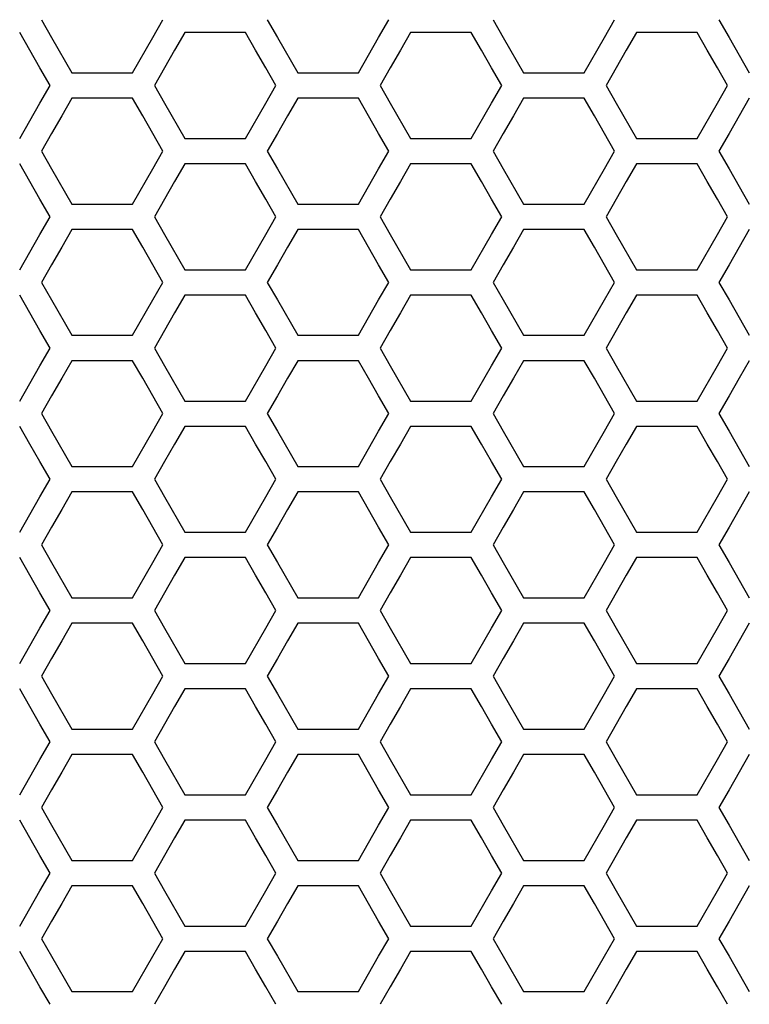
# Model space of a CAD drawing. Extents: x 546 to 5237, y -875 to 3229.
# Drawn here: x 2032 to 2076, y 645 to 705 of the extents above; entities that cross this region are included whole.
import ezdxf

# ---------------------------------------------------------------- set-up
doc = ezdxf.new("R2010")
doc.units = 0
doc.header["$MEASUREMENT"] = 0
doc.layers.get('0').update_dxf_attribs({"linetype": 'CONTINUOUS'})

msp = doc.modelspace()

# ---------------------------------------------------------------- linework, layer by layer
at = {"color": 7, "linetype": 'Continuous'}
for p, q in [((2033.206, 704.867), (2033.817, 703.802)), ((2039.927, 703.802), (2040.538, 704.867)), ((2046.836, 704.867), (2047.447, 703.802)), ((2053.557, 703.802), (2054.168, 704.867)), ((2060.465, 704.867), (2061.076, 703.802)), ((2067.187, 703.802), (2067.798, 704.867)), ((2074.095, 704.867), (2074.706, 703.802)), ((2032.502, 703.035), (2031.891, 704.101)), ((2033.817, 703.802), (2035.039, 701.672)), ((2038.705, 701.672), (2039.927, 703.802)), ((2041.854, 704.101), (2041.243, 703.035)), ((2045.52, 704.101), (2041.854, 704.101)), ((2046.131, 703.035), (2045.52, 704.101)), ((2047.447, 703.802), (2048.669, 701.672)), ((2052.335, 701.672), (2053.557, 703.802)), ((2055.484, 704.101), (2054.873, 703.035)), ((2059.15, 704.101), (2055.484, 704.101)), ((2059.761, 703.035), (2059.15, 704.101)), ((2061.076, 703.802), (2062.298, 701.672)), ((2065.965, 701.672), (2067.187, 703.802)), ((2069.113, 704.101), (2068.502, 703.035)), ((2072.779, 704.101), (2069.113, 704.101)), ((2073.39, 703.035), (2072.779, 704.101)), ((2074.706, 703.802), (2075.928, 701.672)), ((2033.113, 701.97), (2032.502, 703.035)), ((2041.243, 703.035), (2040.632, 701.97)), ((2046.742, 701.97), (2046.131, 703.035)), ((2054.873, 703.035), (2054.261, 701.97)), ((2060.372, 701.97), (2059.761, 703.035)), ((2068.502, 703.035), (2067.891, 701.97)), ((2074.001, 701.97), (2073.39, 703.035)), ((2033.724, 700.905), (2033.113, 701.97)), ((2040.632, 701.97), (2040.021, 700.905)), ((2047.353, 700.905), (2046.742, 701.97)), ((2054.261, 701.97), (2053.65, 700.905)), ((2060.983, 700.905), (2060.372, 701.97)), ((2067.891, 701.97), (2067.28, 700.905)), ((2074.612, 700.905), (2074.001, 701.97)), ((2035.039, 701.672), (2038.705, 701.672)), ((2048.669, 701.672), (2052.335, 701.672)), ((2062.298, 701.672), (2065.965, 701.672)), ((2033.113, 699.84), (2033.724, 700.905)), ((2040.021, 700.905), (2040.632, 699.84)), ((2046.742, 699.84), (2047.353, 700.905)), ((2053.65, 700.905), (2054.261, 699.84)), ((2060.372, 699.84), (2060.983, 700.905)), ((2067.28, 700.905), (2067.891, 699.84)), ((2074.001, 699.84), (2074.612, 700.905)), ((2035.039, 700.142), (2034.428, 699.077)), ((2038.705, 700.142), (2035.039, 700.142)), ((2039.316, 699.077), (2038.705, 700.142)), ((2048.669, 700.142), (2048.058, 699.077)), ((2052.335, 700.142), (2048.669, 700.142)), ((2052.946, 699.077), (2052.335, 700.142)), ((2062.298, 700.142), (2061.687, 699.077)), ((2065.965, 700.142), (2062.298, 700.142)), ((2066.576, 699.077), (2065.965, 700.142)), ((2075.928, 700.142), (2075.317, 699.077)), ((2031.891, 697.71), (2033.113, 699.84)), ((2040.632, 699.84), (2041.854, 697.71)), ((2045.52, 697.71), (2046.742, 699.84)), ((2054.261, 699.84), (2055.484, 697.71)), ((2059.15, 697.71), (2060.372, 699.84)), ((2067.891, 699.84), (2069.113, 697.71)), ((2072.779, 697.71), (2074.001, 699.84)), ((2034.428, 699.077), (2033.817, 698.012)), ((2039.927, 698.012), (2039.316, 699.077)), ((2048.058, 699.077), (2047.447, 698.012)), ((2053.557, 698.012), (2052.946, 699.077)), ((2061.687, 699.077), (2061.076, 698.012)), ((2067.187, 698.012), (2066.576, 699.077)), ((2075.317, 699.077), (2074.706, 698.012)), ((2033.817, 698.012), (2033.206, 696.947)), ((2040.538, 696.947), (2039.927, 698.012)), ((2041.854, 697.71), (2045.52, 697.71)), ((2047.447, 698.012), (2046.836, 696.947)), ((2054.168, 696.947), (2053.557, 698.012)), ((2055.484, 697.71), (2059.15, 697.71)), ((2061.076, 698.012), (2060.465, 696.947)), ((2067.798, 696.947), (2067.187, 698.012)), ((2069.113, 697.71), (2072.779, 697.71)), ((2074.706, 698.012), (2074.095, 696.947)), ((2033.206, 696.947), (2033.817, 695.882)), ((2039.927, 695.882), (2040.538, 696.947)), ((2046.836, 696.947), (2047.447, 695.882)), ((2053.557, 695.882), (2054.168, 696.947)), ((2060.465, 696.947), (2061.076, 695.882)), ((2067.187, 695.882), (2067.798, 696.947)), ((2074.095, 696.947), (2074.706, 695.882)), ((2032.502, 695.116), (2031.891, 696.181)), ((2041.854, 696.181), (2041.243, 695.116)), ((2045.52, 696.181), (2041.854, 696.181)), ((2046.131, 695.116), (2045.52, 696.181)), ((2055.484, 696.181), (2054.873, 695.116)), ((2059.15, 696.181), (2055.484, 696.181)), ((2059.761, 695.116), (2059.15, 696.181)), ((2069.113, 696.181), (2068.502, 695.116)), ((2072.779, 696.181), (2069.113, 696.181)), ((2073.39, 695.116), (2072.779, 696.181)), ((2033.817, 695.882), (2035.039, 693.752)), ((2038.705, 693.752), (2039.927, 695.882)), ((2047.447, 695.882), (2048.669, 693.752)), ((2052.335, 693.752), (2053.557, 695.882)), ((2061.076, 695.882), (2062.298, 693.752)), ((2065.965, 693.752), (2067.187, 695.882)), ((2074.706, 695.882), (2075.928, 693.752)), ((2033.113, 694.051), (2032.502, 695.116)), ((2041.243, 695.116), (2040.632, 694.051)), ((2046.742, 694.051), (2046.131, 695.116)), ((2054.873, 695.116), (2054.261, 694.051)), ((2060.372, 694.051), (2059.761, 695.116)), ((2068.502, 695.116), (2067.891, 694.051)), ((2074.001, 694.051), (2073.39, 695.116)), ((2033.724, 692.986), (2033.113, 694.051)), ((2035.039, 693.752), (2038.705, 693.752)), ((2040.632, 694.051), (2040.021, 692.986)), ((2047.353, 692.986), (2046.742, 694.051)), ((2048.669, 693.752), (2052.335, 693.752)), ((2054.261, 694.051), (2053.65, 692.986)), ((2060.983, 692.986), (2060.372, 694.051)), ((2062.298, 693.752), (2065.965, 693.752)), ((2067.891, 694.051), (2067.28, 692.986)), ((2074.612, 692.986), (2074.001, 694.051)), ((2033.113, 691.921), (2033.724, 692.986)), ((2040.021, 692.986), (2040.632, 691.921)), ((2046.742, 691.921), (2047.353, 692.986)), ((2053.65, 692.986), (2054.261, 691.921)), ((2060.372, 691.921), (2060.983, 692.986)), ((2067.28, 692.986), (2067.891, 691.921)), ((2074.001, 691.921), (2074.612, 692.986)), ((2031.891, 689.791), (2033.113, 691.921)), ((2035.039, 692.222), (2034.428, 691.157)), ((2038.705, 692.222), (2035.039, 692.222)), ((2039.316, 691.157), (2038.705, 692.222)), ((2040.632, 691.921), (2041.854, 689.791)), ((2045.52, 689.791), (2046.742, 691.921)), ((2048.669, 692.222), (2048.058, 691.157)), ((2052.335, 692.222), (2048.669, 692.222)), ((2052.946, 691.157), (2052.335, 692.222)), ((2054.261, 691.921), (2055.484, 689.791)), ((2059.15, 689.791), (2060.372, 691.921)), ((2062.298, 692.222), (2061.687, 691.157)), ((2065.965, 692.222), (2062.298, 692.222)), ((2066.576, 691.157), (2065.965, 692.222)), ((2067.891, 691.921), (2069.113, 689.791)), ((2072.779, 689.791), (2074.001, 691.921)), ((2075.928, 692.222), (2075.317, 691.157)), ((2034.428, 691.157), (2033.817, 690.092)), ((2039.927, 690.092), (2039.316, 691.157)), ((2048.058, 691.157), (2047.447, 690.092)), ((2053.557, 690.092), (2052.946, 691.157)), ((2061.687, 691.157), (2061.076, 690.092)), ((2067.187, 690.092), (2066.576, 691.157)), ((2075.317, 691.157), (2074.706, 690.092)), ((2033.817, 690.092), (2033.206, 689.028)), ((2040.538, 689.028), (2039.927, 690.092)), ((2047.447, 690.092), (2046.836, 689.028)), ((2054.168, 689.028), (2053.557, 690.092)), ((2061.076, 690.092), (2060.465, 689.028)), ((2067.798, 689.028), (2067.187, 690.092)), ((2074.706, 690.092), (2074.095, 689.028)), ((2041.854, 689.791), (2045.52, 689.791)), ((2055.484, 689.791), (2059.15, 689.791)), ((2069.113, 689.791), (2072.779, 689.791)), ((2033.206, 689.028), (2033.817, 687.963)), ((2039.927, 687.963), (2040.538, 689.028)), ((2046.836, 689.028), (2047.447, 687.963)), ((2053.557, 687.963), (2054.168, 689.028)), ((2060.465, 689.028), (2061.076, 687.963)), ((2067.187, 687.963), (2067.798, 689.028)), ((2074.095, 689.028), (2074.706, 687.963)), ((2032.502, 687.196), (2031.891, 688.261)), ((2041.854, 688.261), (2041.243, 687.196)), ((2045.52, 688.261), (2041.854, 688.261)), ((2046.131, 687.196), (2045.52, 688.261)), ((2055.484, 688.261), (2054.873, 687.196)), ((2059.15, 688.261), (2055.484, 688.261)), ((2059.761, 687.196), (2059.15, 688.261)), ((2069.113, 688.261), (2068.502, 687.196)), ((2072.779, 688.261), (2069.113, 688.261)), ((2073.39, 687.196), (2072.779, 688.261)), ((2033.817, 687.963), (2035.039, 685.833)), ((2038.705, 685.833), (2039.927, 687.963)), ((2047.447, 687.963), (2048.669, 685.833)), ((2052.335, 685.833), (2053.557, 687.963)), ((2061.076, 687.963), (2062.298, 685.833)), ((2065.965, 685.833), (2067.187, 687.963)), ((2074.706, 687.963), (2075.928, 685.833)), ((2033.113, 686.132), (2032.502, 687.196)), ((2041.243, 687.196), (2040.632, 686.132)), ((2046.742, 686.132), (2046.131, 687.196)), ((2054.873, 687.196), (2054.261, 686.132)), ((2060.372, 686.132), (2059.761, 687.196)), ((2068.502, 687.196), (2067.891, 686.132)), ((2074.001, 686.132), (2073.39, 687.196)), ((2033.724, 685.067), (2033.113, 686.132)), ((2035.039, 685.833), (2038.705, 685.833)), ((2040.632, 686.132), (2040.021, 685.067)), ((2047.353, 685.067), (2046.742, 686.132)), ((2048.669, 685.833), (2052.335, 685.833)), ((2054.261, 686.132), (2053.65, 685.067)), ((2060.983, 685.067), (2060.372, 686.132)), ((2062.298, 685.833), (2065.965, 685.833)), ((2067.891, 686.132), (2067.28, 685.067)), ((2074.612, 685.067), (2074.001, 686.132)), ((2033.113, 684.002), (2033.724, 685.067)), ((2040.021, 685.067), (2040.632, 684.002)), ((2046.742, 684.002), (2047.353, 685.067)), ((2053.65, 685.067), (2054.261, 684.002)), ((2060.372, 684.002), (2060.983, 685.067)), ((2067.28, 685.067), (2067.891, 684.002)), ((2074.001, 684.002), (2074.612, 685.067)), ((2035.039, 684.304), (2034.428, 683.239)), ((2038.705, 684.304), (2035.039, 684.304)), ((2039.316, 683.239), (2038.705, 684.304)), ((2048.669, 684.304), (2048.058, 683.239)), ((2052.335, 684.304), (2048.669, 684.304)), ((2052.946, 683.239), (2052.335, 684.304)), ((2062.298, 684.304), (2061.687, 683.239)), ((2065.965, 684.304), (2062.298, 684.304)), ((2066.576, 683.239), (2065.965, 684.304)), ((2075.928, 684.304), (2075.317, 683.239)), ((2031.891, 681.872), (2033.113, 684.002)), ((2040.632, 684.002), (2041.854, 681.872)), ((2045.52, 681.872), (2046.742, 684.002)), ((2054.261, 684.002), (2055.484, 681.872)), ((2059.15, 681.872), (2060.372, 684.002)), ((2067.891, 684.002), (2069.113, 681.872)), ((2072.779, 681.872), (2074.001, 684.002)), ((2034.428, 683.239), (2033.817, 682.174)), ((2039.927, 682.174), (2039.316, 683.239)), ((2048.058, 683.239), (2047.447, 682.174)), ((2053.557, 682.174), (2052.946, 683.239)), ((2061.687, 683.239), (2061.076, 682.174)), ((2067.187, 682.174), (2066.576, 683.239)), ((2075.317, 683.239), (2074.706, 682.174)), ((2033.817, 682.174), (2033.206, 681.109)), ((2040.538, 681.109), (2039.927, 682.174)), ((2041.854, 681.872), (2045.52, 681.872)), ((2047.447, 682.174), (2046.836, 681.109)), ((2054.168, 681.109), (2053.557, 682.174)), ((2055.484, 681.872), (2059.15, 681.872)), ((2061.076, 682.174), (2060.465, 681.109)), ((2067.798, 681.109), (2067.187, 682.174)), ((2069.113, 681.872), (2072.779, 681.872)), ((2074.706, 682.174), (2074.095, 681.109)), ((2033.206, 681.109), (2033.817, 680.045)), ((2039.927, 680.045), (2040.538, 681.109)), ((2046.836, 681.109), (2047.447, 680.045)), ((2053.557, 680.045), (2054.168, 681.109)), ((2060.465, 681.109), (2061.076, 680.045)), ((2067.187, 680.045), (2067.798, 681.109)), ((2074.095, 681.109), (2074.706, 680.045)), ((2032.502, 679.278), (2031.891, 680.343)), ((2033.817, 680.045), (2035.039, 677.915)), ((2038.705, 677.915), (2039.927, 680.045)), ((2041.854, 680.343), (2041.243, 679.278)), ((2045.52, 680.343), (2041.854, 680.343)), ((2046.131, 679.278), (2045.52, 680.343)), ((2047.447, 680.045), (2048.669, 677.915)), ((2052.335, 677.915), (2053.557, 680.045)), ((2055.484, 680.343), (2054.873, 679.278)), ((2059.15, 680.343), (2055.484, 680.343)), ((2059.761, 679.278), (2059.15, 680.343)), ((2061.076, 680.045), (2062.298, 677.915)), ((2065.965, 677.915), (2067.187, 680.045)), ((2069.113, 680.343), (2068.502, 679.278)), ((2072.779, 680.343), (2069.113, 680.343)), ((2073.39, 679.278), (2072.779, 680.343)), ((2074.706, 680.045), (2075.928, 677.915)), ((2033.113, 678.214), (2032.502, 679.278)), ((2041.243, 679.278), (2040.632, 678.214)), ((2046.742, 678.214), (2046.131, 679.278)), ((2054.873, 679.278), (2054.261, 678.214)), ((2060.372, 678.214), (2059.761, 679.278)), ((2068.502, 679.278), (2067.891, 678.214)), ((2074.001, 678.214), (2073.39, 679.278)), ((2033.724, 677.149), (2033.113, 678.214)), ((2040.632, 678.214), (2040.021, 677.149)), ((2047.353, 677.149), (2046.742, 678.214)), ((2054.261, 678.214), (2053.65, 677.149)), ((2060.983, 677.149), (2060.372, 678.214)), ((2067.891, 678.214), (2067.28, 677.149)), ((2074.612, 677.149), (2074.001, 678.214)), ((2035.039, 677.915), (2038.705, 677.915)), ((2048.669, 677.915), (2052.335, 677.915)), ((2062.298, 677.915), (2065.965, 677.915)), ((2033.113, 676.084), (2033.724, 677.149)), ((2040.021, 677.149), (2040.632, 676.084)), ((2046.742, 676.084), (2047.353, 677.149)), ((2053.65, 677.149), (2054.261, 676.084)), ((2060.372, 676.084), (2060.983, 677.149)), ((2067.28, 677.149), (2067.891, 676.084)), ((2074.001, 676.084), (2074.612, 677.149)), ((2035.039, 676.386), (2034.428, 675.321)), ((2038.705, 676.386), (2035.039, 676.386)), ((2039.316, 675.321), (2038.705, 676.386)), ((2048.669, 676.386), (2048.058, 675.321)), ((2052.335, 676.386), (2048.669, 676.386)), ((2052.946, 675.321), (2052.335, 676.386)), ((2062.298, 676.386), (2061.687, 675.321)), ((2065.965, 676.386), (2062.298, 676.386)), ((2066.576, 675.321), (2065.965, 676.386)), ((2075.928, 676.386), (2075.317, 675.321)), ((2031.891, 673.955), (2033.113, 676.084)), ((2040.632, 676.084), (2041.854, 673.955)), ((2045.52, 673.955), (2046.742, 676.084)), ((2054.261, 676.084), (2055.484, 673.955)), ((2059.15, 673.955), (2060.372, 676.084)), ((2067.891, 676.084), (2069.113, 673.955)), ((2072.779, 673.955), (2074.001, 676.084)), ((2034.428, 675.321), (2033.817, 674.257)), ((2039.927, 674.257), (2039.316, 675.321)), ((2048.058, 675.321), (2047.447, 674.257)), ((2053.557, 674.257), (2052.946, 675.321)), ((2061.687, 675.321), (2061.076, 674.257)), ((2067.187, 674.257), (2066.576, 675.321)), ((2075.317, 675.321), (2074.706, 674.257)), ((2033.817, 674.257), (2033.206, 673.192)), ((2040.538, 673.192), (2039.927, 674.257)), ((2041.854, 673.955), (2045.52, 673.955)), ((2047.447, 674.257), (2046.836, 673.192)), ((2054.168, 673.192), (2053.557, 674.257)), ((2055.484, 673.955), (2059.15, 673.955)), ((2061.076, 674.257), (2060.465, 673.192)), ((2067.798, 673.192), (2067.187, 674.257)), ((2069.113, 673.955), (2072.779, 673.955)), ((2074.706, 674.257), (2074.095, 673.192)), ((2033.206, 673.192), (2033.817, 672.127)), ((2039.927, 672.127), (2040.538, 673.192)), ((2046.836, 673.192), (2047.447, 672.127)), ((2053.557, 672.127), (2054.168, 673.192)), ((2060.465, 673.192), (2061.076, 672.127)), ((2067.187, 672.127), (2067.798, 673.192)), ((2074.095, 673.192), (2074.706, 672.127)), ((2032.502, 671.362), (2031.891, 672.426)), ((2041.854, 672.426), (2041.243, 671.362)), ((2045.52, 672.426), (2041.854, 672.426)), ((2046.131, 671.362), (2045.52, 672.426)), ((2055.484, 672.426), (2054.873, 671.362)), ((2059.15, 672.426), (2055.484, 672.426)), ((2059.761, 671.362), (2059.15, 672.426)), ((2069.113, 672.426), (2068.502, 671.362)), ((2072.779, 672.426), (2069.113, 672.426)), ((2073.39, 671.362), (2072.779, 672.426)), ((2033.817, 672.127), (2035.039, 669.998)), ((2038.705, 669.998), (2039.927, 672.127)), ((2047.447, 672.127), (2048.669, 669.998)), ((2052.335, 669.998), (2053.557, 672.127)), ((2061.076, 672.127), (2062.298, 669.998)), ((2065.965, 669.998), (2067.187, 672.127)), ((2074.706, 672.127), (2075.928, 669.998)), ((2033.113, 670.297), (2032.502, 671.362)), ((2041.243, 671.362), (2040.632, 670.297)), ((2046.742, 670.297), (2046.131, 671.362)), ((2054.873, 671.362), (2054.261, 670.297)), ((2060.372, 670.297), (2059.761, 671.362)), ((2068.502, 671.362), (2067.891, 670.297)), ((2074.001, 670.297), (2073.39, 671.362)), ((2033.724, 669.232), (2033.113, 670.297)), ((2035.039, 669.998), (2038.705, 669.998)), ((2040.632, 670.297), (2040.021, 669.232)), ((2047.353, 669.232), (2046.742, 670.297)), ((2048.669, 669.998), (2052.335, 669.998)), ((2054.261, 670.297), (2053.65, 669.232)), ((2060.983, 669.232), (2060.372, 670.297)), ((2062.298, 669.998), (2065.965, 669.998)), ((2067.891, 670.297), (2067.28, 669.232)), ((2074.612, 669.232), (2074.001, 670.297)), ((2033.113, 668.168), (2033.724, 669.232)), ((2040.021, 669.232), (2040.632, 668.168)), ((2046.742, 668.168), (2047.353, 669.232)), ((2053.65, 669.232), (2054.261, 668.168)), ((2060.372, 668.168), (2060.983, 669.232)), ((2067.28, 669.232), (2067.891, 668.168)), ((2074.001, 668.168), (2074.612, 669.232)), ((2031.891, 666.039), (2033.113, 668.168)), ((2035.039, 668.469), (2034.428, 667.405)), ((2038.705, 668.469), (2035.039, 668.469)), ((2039.316, 667.405), (2038.705, 668.469)), ((2040.632, 668.168), (2041.854, 666.039)), ((2045.52, 666.039), (2046.742, 668.168)), ((2048.669, 668.469), (2048.058, 667.405)), ((2052.335, 668.469), (2048.669, 668.469)), ((2052.946, 667.405), (2052.335, 668.469)), ((2054.261, 668.168), (2055.484, 666.039)), ((2059.15, 666.039), (2060.372, 668.168)), ((2062.298, 668.469), (2061.687, 667.405)), ((2065.965, 668.469), (2062.298, 668.469)), ((2066.576, 667.405), (2065.965, 668.469)), ((2067.891, 668.168), (2069.113, 666.039)), ((2072.779, 666.039), (2074.001, 668.168)), ((2075.928, 668.469), (2075.317, 667.405)), ((2034.428, 667.405), (2033.817, 666.34)), ((2039.927, 666.34), (2039.316, 667.405)), ((2048.058, 667.405), (2047.447, 666.34)), ((2053.557, 666.34), (2052.946, 667.405)), ((2061.687, 667.405), (2061.076, 666.34)), ((2067.187, 666.34), (2066.576, 667.405)), ((2075.317, 667.405), (2074.706, 666.34)), ((2033.817, 666.34), (2033.206, 665.276)), ((2040.538, 665.276), (2039.927, 666.34)), ((2047.447, 666.34), (2046.836, 665.276)), ((2054.168, 665.276), (2053.557, 666.34)), ((2061.076, 666.34), (2060.465, 665.276)), ((2067.798, 665.276), (2067.187, 666.34)), ((2074.706, 666.34), (2074.095, 665.276)), ((2041.854, 666.039), (2045.52, 666.039)), ((2055.484, 666.039), (2059.15, 666.039)), ((2069.113, 666.039), (2072.779, 666.039)), ((2033.206, 665.276), (2033.817, 664.212)), ((2039.927, 664.212), (2040.538, 665.276)), ((2046.836, 665.276), (2047.447, 664.212)), ((2053.557, 664.212), (2054.168, 665.276)), ((2060.465, 665.276), (2061.076, 664.212)), ((2067.187, 664.212), (2067.798, 665.276)), ((2074.095, 665.276), (2074.706, 664.212)), ((2032.502, 663.446), (2031.891, 664.51)), ((2041.854, 664.51), (2041.243, 663.446)), ((2045.52, 664.51), (2041.854, 664.51)), ((2046.131, 663.446), (2045.52, 664.51)), ((2055.484, 664.51), (2054.873, 663.446)), ((2059.15, 664.51), (2055.484, 664.51)), ((2059.761, 663.446), (2059.15, 664.51)), ((2069.113, 664.51), (2068.502, 663.446)), ((2072.779, 664.51), (2069.113, 664.51)), ((2073.39, 663.446), (2072.779, 664.51)), ((2033.817, 664.212), (2035.039, 662.083)), ((2038.705, 662.083), (2039.927, 664.212)), ((2047.447, 664.212), (2048.669, 662.083)), ((2052.335, 662.083), (2053.557, 664.212)), ((2061.076, 664.212), (2062.298, 662.083)), ((2065.965, 662.083), (2067.187, 664.212)), ((2074.706, 664.212), (2075.928, 662.083)), ((2033.113, 662.381), (2032.502, 663.446)), ((2041.243, 663.446), (2040.632, 662.381)), ((2046.742, 662.381), (2046.131, 663.446)), ((2054.873, 663.446), (2054.261, 662.381)), ((2060.372, 662.381), (2059.761, 663.446)), ((2068.502, 663.446), (2067.891, 662.381)), ((2074.001, 662.381), (2073.39, 663.446)), ((2033.724, 661.317), (2033.113, 662.381)), ((2035.039, 662.083), (2038.705, 662.083)), ((2040.632, 662.381), (2040.021, 661.317)), ((2047.353, 661.317), (2046.742, 662.381)), ((2048.669, 662.083), (2052.335, 662.083)), ((2054.261, 662.381), (2053.65, 661.317)), ((2060.983, 661.317), (2060.372, 662.381)), ((2062.298, 662.083), (2065.965, 662.083)), ((2067.891, 662.381), (2067.28, 661.317)), ((2074.612, 661.317), (2074.001, 662.381)), ((2033.113, 660.253), (2033.724, 661.317)), ((2040.021, 661.317), (2040.632, 660.253)), ((2046.742, 660.253), (2047.353, 661.317)), ((2053.65, 661.317), (2054.261, 660.253)), ((2060.372, 660.253), (2060.983, 661.317)), ((2067.28, 661.317), (2067.891, 660.253)), ((2074.001, 660.253), (2074.612, 661.317)), ((2035.039, 660.554), (2034.428, 659.49)), ((2038.705, 660.554), (2035.039, 660.554)), ((2039.316, 659.49), (2038.705, 660.554)), ((2048.669, 660.554), (2048.058, 659.49)), ((2052.335, 660.554), (2048.669, 660.554)), ((2052.946, 659.49), (2052.335, 660.554)), ((2062.298, 660.554), (2061.687, 659.49)), ((2065.965, 660.554), (2062.298, 660.554)), ((2066.576, 659.49), (2065.965, 660.554)), ((2075.928, 660.554), (2075.317, 659.49)), ((2031.891, 658.124), (2033.113, 660.253)), ((2040.632, 660.253), (2041.854, 658.124)), ((2045.52, 658.124), (2046.742, 660.253)), ((2054.261, 660.253), (2055.484, 658.124)), ((2059.15, 658.124), (2060.372, 660.253)), ((2067.891, 660.253), (2069.113, 658.124)), ((2072.779, 658.124), (2074.001, 660.253)), ((2034.428, 659.49), (2033.817, 658.425)), ((2039.927, 658.425), (2039.316, 659.49)), ((2048.058, 659.49), (2047.447, 658.425)), ((2053.557, 658.425), (2052.946, 659.49)), ((2061.687, 659.49), (2061.076, 658.425)), ((2067.187, 658.425), (2066.576, 659.49)), ((2075.317, 659.49), (2074.706, 658.425)), ((2033.817, 658.425), (2033.206, 657.361)), ((2040.538, 657.361), (2039.927, 658.425)), ((2041.854, 658.124), (2045.52, 658.124)), ((2047.447, 658.425), (2046.836, 657.361)), ((2054.168, 657.361), (2053.557, 658.425)), ((2055.484, 658.124), (2059.15, 658.124)), ((2061.076, 658.425), (2060.465, 657.361)), ((2067.798, 657.361), (2067.187, 658.425)), ((2069.113, 658.124), (2072.779, 658.124)), ((2074.706, 658.425), (2074.095, 657.361)), ((2033.206, 657.361), (2033.817, 656.297)), ((2039.927, 656.297), (2040.538, 657.361)), ((2046.836, 657.361), (2047.447, 656.297)), ((2053.557, 656.297), (2054.168, 657.361)), ((2060.465, 657.361), (2061.076, 656.297)), ((2067.187, 656.297), (2067.798, 657.361)), ((2074.095, 657.361), (2074.706, 656.297)), ((2032.502, 655.531), (2031.891, 656.595)), ((2033.817, 656.297), (2035.039, 654.168)), ((2038.705, 654.168), (2039.927, 656.297)), ((2041.854, 656.595), (2041.243, 655.531)), ((2045.52, 656.595), (2041.854, 656.595)), ((2046.131, 655.531), (2045.52, 656.595)), ((2047.447, 656.297), (2048.669, 654.168)), ((2052.335, 654.168), (2053.557, 656.297)), ((2055.484, 656.595), (2054.873, 655.531)), ((2059.15, 656.595), (2055.484, 656.595)), ((2059.761, 655.531), (2059.15, 656.595)), ((2061.076, 656.297), (2062.298, 654.168)), ((2065.965, 654.168), (2067.187, 656.297)), ((2069.113, 656.595), (2068.502, 655.531)), ((2072.779, 656.595), (2069.113, 656.595)), ((2073.39, 655.531), (2072.779, 656.595)), ((2074.706, 656.297), (2075.928, 654.168)), ((2033.113, 654.467), (2032.502, 655.531)), ((2041.243, 655.531), (2040.632, 654.467)), ((2046.742, 654.467), (2046.131, 655.531)), ((2054.873, 655.531), (2054.261, 654.467)), ((2060.372, 654.467), (2059.761, 655.531)), ((2068.502, 655.531), (2067.891, 654.467)), ((2074.001, 654.467), (2073.39, 655.531)), ((2033.724, 653.403), (2033.113, 654.467)), ((2040.632, 654.467), (2040.021, 653.403)), ((2047.353, 653.403), (2046.742, 654.467)), ((2054.261, 654.467), (2053.65, 653.403)), ((2060.983, 653.403), (2060.372, 654.467)), ((2067.891, 654.467), (2067.28, 653.403)), ((2074.612, 653.403), (2074.001, 654.467)), ((2035.039, 654.168), (2038.705, 654.168)), ((2048.669, 654.168), (2052.335, 654.168)), ((2062.298, 654.168), (2065.965, 654.168)), ((2033.113, 652.338), (2033.724, 653.403)), ((2040.021, 653.403), (2040.632, 652.338)), ((2046.742, 652.338), (2047.353, 653.403)), ((2053.65, 653.403), (2054.261, 652.338)), ((2060.372, 652.338), (2060.983, 653.403)), ((2067.28, 653.403), (2067.891, 652.338)), ((2074.001, 652.338), (2074.612, 653.403)), ((2035.039, 652.64), (2034.428, 651.576)), ((2038.705, 652.64), (2035.039, 652.64)), ((2039.316, 651.576), (2038.705, 652.64)), ((2048.669, 652.64), (2048.058, 651.576)), ((2052.335, 652.64), (2048.669, 652.64)), ((2052.946, 651.576), (2052.335, 652.64)), ((2062.298, 652.64), (2061.687, 651.576)), ((2065.965, 652.64), (2062.298, 652.64)), ((2066.576, 651.576), (2065.965, 652.64)), ((2075.928, 652.64), (2075.317, 651.576)), ((2031.891, 650.21), (2033.113, 652.338)), ((2040.632, 652.338), (2041.854, 650.21)), ((2045.52, 650.21), (2046.742, 652.338)), ((2054.261, 652.338), (2055.484, 650.21)), ((2059.15, 650.21), (2060.372, 652.338)), ((2067.891, 652.338), (2069.113, 650.21)), ((2072.779, 650.21), (2074.001, 652.338)), ((2034.428, 651.576), (2033.817, 650.511)), ((2039.927, 650.511), (2039.316, 651.576)), ((2048.058, 651.576), (2047.447, 650.511)), ((2053.557, 650.511), (2052.946, 651.576)), ((2061.687, 651.576), (2061.076, 650.511)), ((2067.187, 650.511), (2066.576, 651.576)), ((2075.317, 651.576), (2074.706, 650.511)), ((2033.817, 650.511), (2033.206, 649.447)), ((2040.538, 649.447), (2039.927, 650.511)), ((2041.854, 650.21), (2045.52, 650.21)), ((2047.447, 650.511), (2046.836, 649.447)), ((2054.168, 649.447), (2053.557, 650.511)), ((2055.484, 650.21), (2059.15, 650.21)), ((2061.076, 650.511), (2060.465, 649.447)), ((2067.798, 649.447), (2067.187, 650.511)), ((2069.113, 650.21), (2072.779, 650.21)), ((2074.706, 650.511), (2074.095, 649.447)), ((2033.206, 649.447), (2033.817, 648.383)), ((2039.927, 648.383), (2040.538, 649.447)), ((2046.836, 649.447), (2047.447, 648.383)), ((2053.557, 648.383), (2054.168, 649.447)), ((2060.465, 649.447), (2061.076, 648.383)), ((2067.187, 648.383), (2067.798, 649.447)), ((2074.095, 649.447), (2074.706, 648.383)), ((2032.502, 647.618), (2031.891, 648.682)), ((2041.854, 648.682), (2041.243, 647.618)), ((2045.52, 648.682), (2041.854, 648.682)), ((2046.131, 647.618), (2045.52, 648.682)), ((2055.484, 648.682), (2054.873, 647.618)), ((2059.15, 648.682), (2055.484, 648.682)), ((2059.761, 647.618), (2059.15, 648.682)), ((2069.113, 648.682), (2068.502, 647.618)), ((2072.779, 648.682), (2069.113, 648.682)), ((2073.39, 647.618), (2072.779, 648.682)), ((2033.817, 648.383), (2035.039, 646.255)), ((2038.705, 646.255), (2039.927, 648.383)), ((2047.447, 648.383), (2048.669, 646.255)), ((2052.335, 646.255), (2053.557, 648.383)), ((2061.076, 648.383), (2062.298, 646.255)), ((2065.965, 646.255), (2067.187, 648.383)), ((2074.706, 648.383), (2075.928, 646.255)), ((2033.113, 646.553), (2032.502, 647.618)), ((2041.243, 647.618), (2040.632, 646.553)), ((2046.742, 646.553), (2046.131, 647.618)), ((2054.873, 647.618), (2054.261, 646.553)), ((2060.372, 646.553), (2059.761, 647.618)), ((2068.502, 647.618), (2067.891, 646.553)), ((2074.001, 646.553), (2073.39, 647.618)), ((2033.724, 645.489), (2033.113, 646.553)), ((2035.039, 646.255), (2038.705, 646.255)), ((2040.632, 646.553), (2040.021, 645.489)), ((2047.353, 645.489), (2046.742, 646.553)), ((2048.669, 646.255), (2052.335, 646.255)), ((2054.261, 646.553), (2053.65, 645.489)), ((2060.983, 645.489), (2060.372, 646.553)), ((2062.298, 646.255), (2065.965, 646.255)), ((2067.891, 646.553), (2067.28, 645.489)), ((2074.612, 645.489), (2074.001, 646.553))]:
    msp.add_line(p, q, dxfattribs=at)

doc.saveas('drawing.dxf')
